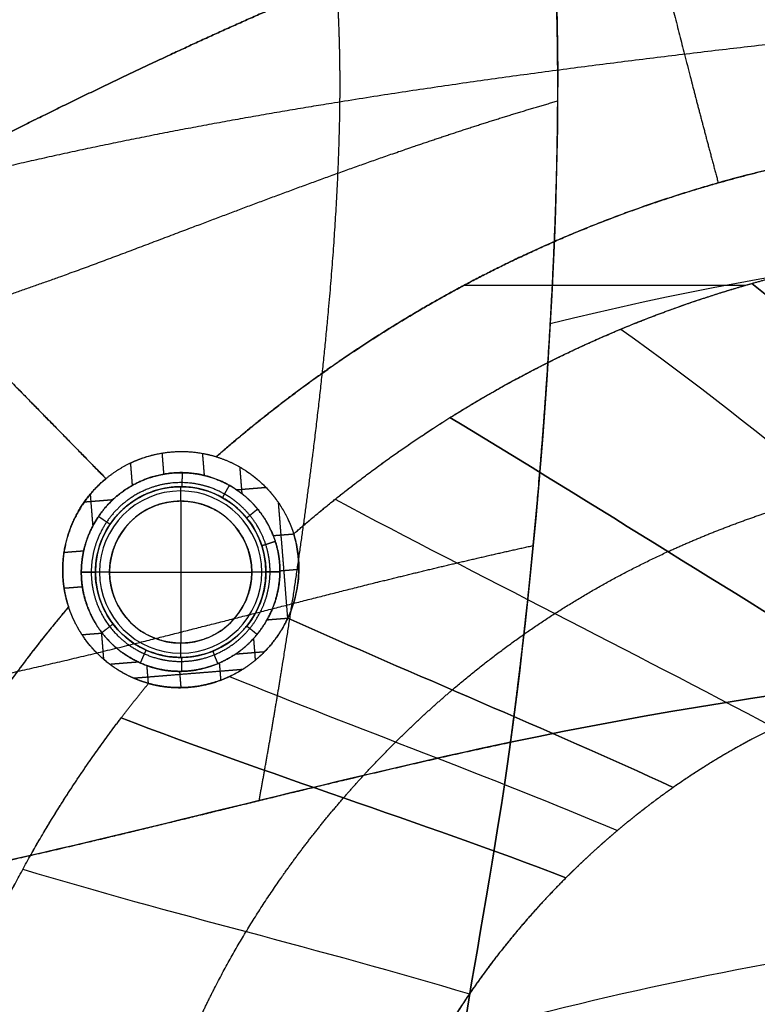
# Model space of a CAD drawing. Units: millimetres. Extents: x -611 to 611, y -334 to 317.
# Drawn here: x -448 to -344, y 81 to 220 of the extents above; entities that cross this region are included whole.
import ezdxf

# ---------------------------------------------------------------- set-up
doc = ezdxf.new("R2010")
doc.units = ezdxf.units.MM
doc.header["$MEASUREMENT"] = 0
doc.layers.add('IGES level 10000', color=7, linetype='Continuous', true_color=0xffffff)

msp = doc.modelspace()

# ---------------------------------------------------------------- linework, layer by layer
at = {"layer": 'IGES level 10000'}
for p, q in [((-385.05, 182.27, 0), (-345.46, 182.27, 0)), ((-424.96, 153.91, -2), (-424.96, 153.91, -5)), ((-424.96, 151.91, -7), (-424.96, 131.91, -7)), ((-436.96, 141.91, -5), (-436.96, 141.91, -2)), ((-436.96, 141.91, -2), (-436.96, 141.91, -5)), ((-434.96, 141.91, -7), (-414.96, 141.91, -7)), ((-412.96, 141.91, -1.96), (-412.96, 141.91, -5)), ((-412.96, 141.91, -5), (-412.96, 141.91, -1.96)), ((-424.96, 129.91, -1.97), (-424.96, 129.91, -5))]:
    msp.add_line(p, q, dxfattribs=at)
at = {"layer": 'IGES level 10000', "extrusion": (0, -1e-07, 1)}
for centre, radius, start, end in [((-424.96, 141.91, -5), 12, 0, 180), ((-424.96, 141.91, -3.47), 12, 0, 180), ((-424.96, 141.91, -5), 12, 0, 180), ((-424.96, 141.91, -6.41), 11.41, 0, 180), ((-424.96, 141.91, -7), 10, 0, 180), ((-424.96, 141.91, -5), 12, 180, 360), ((-424.96, 141.91, -3.37), 12, 180, 360), ((-424.96, 141.91, -5), 12, 180, 0), ((-424.96, 141.91, -6.41), 11.41, 180, 360), ((-424.96, 141.91, -7), 10, 180, 360)]:
    msp.add_arc(centre, radius, start, end, dxfattribs=at)
at = {"layer": 'IGES level 10000', "extrusion": (1, 4.42111e-15, -4.43782e-08)}
for centre, start, end in [((151.91, -5, -424.96), 270, 0), ((131.91, -5, -424.96), 180, 270)]:
    msp.add_arc(centre, 2, start, end, dxfattribs=at)
at = {"layer": 'IGES level 10000', "extrusion": (1.67051e-17, 1, 5.56218e-08)}
for centre, start, end in [((434.96, -5, 141.91), 270, 0), ((414.96, -5, 141.91), 180, 270)]:
    msp.add_arc(centre, 2, start, end, dxfattribs=at)
at = {"layer": 'IGES level 10000', "extrusion": (1.67051e-17, 1, 1.44378e-07)}
for centre, start, end in [((434.96, -5, 141.91), 270, 360), ((414.96, -5, 141.91), 180, 270)]:
    msp.add_arc(centre, 2, start, end, dxfattribs=at)
at = {"layer": 'IGES level 10000'}
for points, degree, knots in [([(-364.88, 305.1, 109), (-364.92, 305.05, 108.58), (-364.96, 304.99, 108.16), (-364.99, 304.94, 107.73), (-365.33, 304.46, 104.02), (-365.64, 303.93, 100.35), (-365.91, 303.42, 97.14), (-367.44, 300.02, 77.57), (-368.31, 294.88, 59.54), (-368.45, 289.04, 45.79), (-367.35, 275.12, 24.63), (-363.32, 253.47, 10.32), (-360.94, 242.4, 5.55), (-357.15, 226.5, 1.67), (-352.29, 207.81, 0.27), (-351.34, 204.19, 0.09), (-350.35, 200.47, 0), (-349.33, 196.66, 0)], 5, [-67.481619, -67.481619, -67.481619, -67.481619, -67.481619, -67.481619, -65.302852, -65.302852, -65.302852, -48.273956, -48.273956, -48.273956, 39.573318, 39.573318, 39.573318, 107.306032, 107.306032, 107.306032, 123.020686, 123.020686, 123.020686, 123.020686, 123.020686, 123.020686]), ([(-480.08, 201, 358.62), (-477.01, 204.19, 359.58), (-473.79, 207.2, 360.83), (-470.41, 210.08, 362.33), (-466.87, 212.84, 364.02), (-455.84, 220.85, 369.52), (-443.55, 228.32, 375.78), (-434.87, 233.06, 380.13), (-425.79, 237.8, 384.1), (-411.61, 244.52, 389.86), (-396.7, 250.61, 395), (-391.64, 252.56, 396.64), (-386.52, 254.42, 398.19), (-381.34, 256.18, 399.66), (-376.09, 257.83, 401.03)], 6, [0, 0, 0, 0, 0, 0, 0, 32.475336, 32.475336, 32.475336, 32.475336, 97.426009, 97.426009, 97.426009, 97.426009, 129.901346, 129.901346, 129.901346, 129.901346, 129.901346, 129.901346, 129.901346]), ([(-7.57, 249.3, 2.25), (-10.44, 249.04, 2.22), (-13.3, 248.77, 2.2), (-16.16, 248.49, 2.18), (-22.77, 247.85, 2.14), (-29.38, 247.2, 2.1), (-33.13, 246.84, 2.08), (-58.54, 244.4, 1.9), (-84, 242.08, 1.61), (-105.69, 240.08, 1.39), (-142.06, 236.64, 1.08), (-178.4, 233.12, 0.85), (-193.09, 231.67, 0.78), (-220.07, 229, 0.66), (-247.03, 226.27, 0.59), (-259.32, 225.01, 0.56), (-277.24, 223.16, 0.55), (-295.14, 221.28, 0.56), (-300.76, 220.69, 0.56), (-314.82, 219.19, 0.59), (-328.86, 217.65, 0.65), (-337.28, 216.71, 0.7), (-370, 212.99, 0.97), (-402.44, 208.5, 1.91), (-426.29, 204.52, 3.18), (-449.74, 199.48, 5.39), (-472.64, 192.98, 8.89)], 5, [-246.8206, -246.8206, -246.8206, -246.8206, -246.8206, -246.8206, -232.227159, -232.227159, -232.227159, -213.099221, -213.099221, -213.099221, -102.672789, -102.672789, -102.672789, -27.747847, -27.747847, -27.747847, 35.056877, 35.056877, 35.056877, 63.834178, 63.834178, 63.834178, 107.000128, 107.000128, 107.000128, 231.768645, 231.768645, 231.768645, 231.768645, 231.768645, 231.768645]), ([(-524.68, 246.09, 109), (-523.9, 245.29, 98.88), (-522.74, 244.11, 89.27), (-521.17, 242.5, 80.21), (-517.13, 238.39, 63.2), (-511.22, 232.36, 48.52), (-507.78, 228.84, 41.77), (-499.88, 220.78, 29.49), (-489.98, 210.68, 19.66), (-484.53, 205.12, 15.36), (-472.66, 193.01, 8.03), (-458.9, 178.96, 3.28), (-451.55, 171.46, 1.56), (-443.73, 163.49, 0.51), (-435.47, 155.06, 0.13)], 5, [775.989175, 775.989175, 775.989175, 775.989175, 775.989175, 775.989175, 826.138263, 826.138263, 826.138263, 876.287351, 876.287351, 876.287351, 926.436439, 926.436439, 926.436439, 976.585527, 976.585527, 976.585527, 976.585527, 976.585527, 976.585527]), ([(-524.68, 246.09, 109), (-524.22, 245.62, 103.05), (-523.63, 245.02, 97.3), (-522.91, 244.28, 91.76), (-520.21, 241.53, 74.99), (-516.1, 237.33, 60.21), (-512.59, 233.75, 51.04), (-504.34, 225.34, 35.02), (-493.22, 213.98, 22.41), (-487.14, 207.78, 17.11), (-474.46, 194.84, 8.73), (-459.46, 179.54, 3.41), (-451.95, 171.87, 1.61), (-443.95, 163.71, 0.52), (-435.47, 155.06, 0.13)], 5, [32.187397, 32.187397, 32.187397, 32.187397, 32.187397, 32.187397, 60.334467, 60.334467, 60.334467, 120.668934, 120.668934, 120.668934, 177.228272, 177.228272, 177.228272, 227.029453, 227.029453, 227.029453, 227.029453, 227.029453, 227.029453]), ([(-471.7, 192.21, 381.58), (-470.04, 193.07, 383.1), (-467.81, 194.23, 385.12), (-465.1, 195.63, 387.48), (-462, 197.23, 390.05), (-451.81, 202.43, 398.14), (-439.81, 208.38, 406.39), (-431.14, 212.57, 411.84), (-422.17, 216.8, 416.77), (-408.07, 223.09, 423.74), (-393.26, 228.98, 429.83), (-388.25, 230.88, 431.77), (-383.17, 232.71, 433.6), (-378.04, 234.45, 435.33), (-372.86, 236.09, 436.94)], 6, [0, 0, 0, 0, 0, 0, 0, 32.475336, 32.475336, 32.475336, 32.475336, 97.426009, 97.426009, 97.426009, 97.426009, 129.901346, 129.901346, 129.901346, 129.901346, 129.901346, 129.901346, 129.901346]), ([(-372.86, 236.09, 436.94), (-378.04, 234.45, 435.33), (-383.17, 232.71, 433.6), (-388.25, 230.88, 431.77), (-393.26, 228.98, 429.83), (-408.07, 223.09, 423.74), (-422.17, 216.8, 416.77), (-431.14, 212.57, 411.84), (-439.81, 208.38, 406.39), (-451.81, 202.43, 398.14), (-462, 197.23, 390.05), (-465.1, 195.63, 387.48), (-467.81, 194.23, 385.12), (-470.04, 193.07, 383.1), (-471.7, 192.21, 381.58)], 6, [-137.836814, -137.836814, -137.836814, -137.836814, -137.836814, -137.836814, -137.836814, -103.37761, -103.37761, -103.37761, -103.37761, -34.459203, -34.459203, -34.459203, -34.459203, 0, 0, 0, 0, 0, 0, 0]), ([(-378.56, 117.97, 425.8), (-378, 122.09, 430.45), (-377.44, 126.44, 434.77), (-376.9, 131, 438.75), (-376.36, 135.74, 442.37), (-374.83, 150.41, 452.1), (-373.54, 166.14, 458.28), (-372.82, 176.87, 460.68), (-372.28, 187.61, 461.23), (-371.81, 203.39, 459.03), (-371.93, 218.14, 452.02), (-372.05, 222.92, 449.12), (-372.23, 227.52, 445.66), (-372.5, 231.92, 441.6), (-372.86, 236.09, 436.94)], 6, [0, 0, 0, 0, 0, 0, 0, 30.675205, 30.675205, 30.675205, 30.675205, 92.025615, 92.025615, 92.025615, 92.025615, 122.70082, 122.70082, 122.70082, 122.70082, 122.70082, 122.70082, 122.70082]), ([(-413.91, 109.77, 421.62), (-413.15, 113.99, 425.41), (-412.36, 118.41, 428.93), (-411.58, 122.99, 432.17), (-410.8, 127.7, 435.12), (-408.49, 142.2, 443), (-406.36, 157.52, 447.86), (-405.09, 167.89, 449.6), (-404.03, 178.24, 449.7), (-402.86, 193.41, 447.15), (-402.49, 207.62, 440.2), (-402.46, 212.22, 437.38), (-402.54, 216.67, 434.03), (-402.74, 220.94, 430.13), (-403.05, 225.01, 425.67)], 6, [0, 0, 0, 0, 0, 0, 0, 30.675205, 30.675205, 30.675205, 30.675205, 92.025615, 92.025615, 92.025615, 92.025615, 122.70082, 122.70082, 122.70082, 122.70082, 122.70082, 122.70082, 122.70082]), ([(-158.61, 217.26, 0), (-176.66, 216.5, 0), (-194.6, 215.6, 0), (-212.35, 214.55, 0), (-242.54, 212.44, 0), (-271.83, 209.65, 0), (-283.81, 208.35, 0), (-302.82, 205.97, 0), (-320.81, 203.04, 0), (-327.51, 201.82, 0), (-335.98, 200.08, 0), (-343.91, 198.12, 0), (-345.75, 197.65, 0), (-347.56, 197.16, 0), (-349.33, 196.66, 0)], 5, [0, 0, 0, 0, 0, 0, 118.807815, 118.807815, 118.807815, 203.645109, 203.645109, 203.645109, 256.221596, 256.221596, 256.221596, 272.512935, 272.512935, 272.512935, 272.512935, 272.512935, 272.512935]), ([(-479.38, 174.54, 386.22), (-476.17, 174.42, 390.68), (-472.79, 174.66, 394.9), (-469.25, 175.2, 398.91), (-465.54, 176, 402.74), (-453.98, 179.05, 413.73), (-441.12, 183.59, 423.45), (-432.05, 187.09, 429.39), (-422.62, 190.71, 434.86), (-407.97, 196.27, 442.32), (-392.73, 201.63, 448.74), (-387.59, 203.38, 450.76), (-382.41, 205.07, 452.67), (-377.18, 206.68, 454.47), (-371.92, 208.19, 456.16)], 6, [0, 0, 0, 0, 0, 0, 0, 34.459203, 34.459203, 34.459203, 34.459203, 103.37761, 103.37761, 103.37761, 103.37761, 137.836814, 137.836814, 137.836814, 137.836814, 137.836814, 137.836814, 137.836814]), ([(-349.33, 196.66, 0), (-358.23, 194.13, 0), (-366.97, 191.05, 0), (-375.47, 187.42, 0), (-390.01, 180.04, 0), (-403.55, 171.18, 0), (-409.24, 167.06, 0), (-414.71, 162.7, 0), (-419.95, 158.14, 0)], 5, [272.512935, 272.512935, 272.512935, 272.512935, 272.512935, 272.512935, 337.357471, 337.357471, 337.357471, 387.268817, 387.268817, 387.268817, 387.268817, 387.268817, 387.268817]), ([(-387.07, 163.64, 0), (-382.51, 166.5, 0), (-377.81, 169.19, 0), (-373, 171.69, 0), (-364.55, 175.64, 0), (-355.8, 178.98, 0), (-352.1, 180.27, 0), (-348.37, 181.44, 0), (-344.61, 182.51, 0)], 5, [0, 0, 0, 0, 0, 0, 24.949202, 24.949202, 24.949202, 42.772643, 42.772643, 42.772643, 42.772643, 42.772643, 42.772643]), ([(-419.95, 158.14, 0), (-418.43, 157.66, 0), (-416.96, 157, 0), (-415.58, 156.16, 0), (-413.04, 154.18, 0), (-411.05, 151.65, 0), (-410.21, 150.27, 0), (-409.54, 148.8, 0), (-409.06, 147.28, 0)], 5, [387.268817, 387.268817, 387.268817, 387.268817, 387.268817, 387.268817, 398.575886, 398.575886, 398.575886, 409.877758, 409.877758, 409.877758, 409.877758, 409.877758, 409.877758]), ([(-419.95, 158.14, 0), (-418.43, 157.66, 0), (-416.96, 157, 0), (-415.58, 156.16, 0), (-413.68, 154.67, 0), (-412.08, 152.88, 0), (-411.58, 152.25, 0), (-410.67, 150.93, 0), (-409.92, 149.52, 0), (-409.59, 148.79, 0), (-409.3, 148.04, 0), (-409.06, 147.28, 0)], 5, [76.786123, 76.786123, 76.786123, 76.786123, 76.786123, 76.786123, 84.936046, 84.936046, 84.936046, 89.011008, 89.011008, 89.011008, 93.08597, 93.08597, 93.08597, 93.08597, 93.08597, 93.08597]), ([(-416.31, 152.91, -0.01), (-416.32, 153.04, 0), (-416.33, 153.17, 0), (-416.34, 153.3, 0), (-416.4, 154.05, 0), (-416.46, 154.8, 0), (-416.51, 155.43, 0), (-416.56, 156.05, 0), (-416.61, 156.67, 0)], 5, [9.883775, 9.883775, 9.883775, 9.883775, 9.883775, 9.883775, 10.533222, 10.533222, 10.533222, 13.655984, 13.655984, 13.655984, 13.655984, 13.655984, 13.655984]), ([(-356.41, 144.79, 3.7), (-351.93, 146.84, 3.7), (-347.35, 148.69, 3.7), (-342.69, 150.34, 3.7), (-334.58, 152.87, 3.7), (-326.29, 154.9, 3.7), (-322.81, 155.67, 3.7), (-319.31, 156.36, 3.7), (-315.8, 156.98, 3.7)], 5, [0, 0, 0, 0, 0, 0, 24.949202, 24.949202, 24.949202, 42.772643, 42.772643, 42.772643, 42.772643, 42.772643, 42.772643]), ([(-438.94, 141.9, 0), (-438.94, 143.56, 0.01), (-438.68, 145.22, 0.03), (-438.19, 146.83, 0.04), (-436.24, 150.87, 0.06), (-432.84, 153.94, 0.06), (-430.27, 155.28, 0.04), (-426.1, 156.26, 0), (-421.94, 155.68, -0.01), (-420.59, 155.32, -0.01), (-418.33, 154.39, -0.01), (-416.33, 153, 0), (-415.53, 152.33, 0), (-414.06, 150.84, -0.01), (-412.89, 149.11, -0.01), (-412.39, 148.19, -0.01), (-411.63, 146.43, -0.01), (-411.18, 144.56, 0), (-411.05, 143.7, 0.01), (-410.99, 142.83, 0.02), (-411, 141.96, 0.04)], 5, [101.460224, 101.460224, 101.460224, 101.460224, 101.460224, 101.460224, 109.113442, 109.113442, 109.113442, 121.917698, 121.917698, 121.917698, 128.299784, 128.299784, 128.299784, 133.085172, 133.085172, 133.085172, 137.879647, 137.879647, 137.879647, 141.913934, 141.913934, 141.913934, 141.913934, 141.913934, 141.913934]), ([(-411, 141.96, 0.04), (-410.99, 143.05, 0.02), (-411.08, 144.14, 0), (-411.3, 145.22, -0.01), (-411.94, 147.33, -0.01), (-412.98, 149.27, -0.01), (-413.6, 150.19, -0.01), (-415, 151.89, 0), (-416.71, 153.29, 0), (-417.62, 153.91, -0.01), (-419.57, 154.94, -0.01), (-421.68, 155.58, -0.01), (-422.77, 155.8, -0.01), (-426.06, 156.11, 0.01), (-429.34, 155.45, 0.03), (-431.42, 154.58, 0.05), (-435.13, 152.08, 0.07), (-437.63, 148.37, 0.05), (-438.5, 146.29, 0.03), (-438.93, 144.09, 0.02), (-438.94, 141.9, 0)], 5, [0, 0, 0, 0, 0, 0, 5.503141, 5.503141, 5.503141, 11.006282, 11.006282, 11.006282, 16.509423, 16.509423, 16.509423, 22.012564, 22.012564, 22.012564, 33.018845, 33.018845, 33.018845, 44.025127, 44.025127, 44.025127, 44.025127, 44.025127, 44.025127]), ([(-424.75, 153.91, -2), (-424.75, 153.91, -1.69), (-424.75, 153.97, -1.37), (-424.74, 154.09, -1.08), (-424.74, 154.45, -0.55), (-424.73, 154.97, -0.19), (-424.72, 155.27, -0.06), (-424.71, 155.58, 0), (-424.71, 155.89, 0)], 5, [0, 0, 0, 0, 0, 0, 1.588394, 1.588394, 1.588394, 3.176789, 3.176789, 3.176789, 3.176789, 3.176789, 3.176789]), ([(-412.38, 141.94, -0.56), (-412.38, 142.73, -0.58), (-412.44, 143.52, -0.59), (-412.57, 144.29, -0.6), (-412.97, 145.97, -0.6), (-413.66, 147.56, -0.6), (-414.11, 148.39, -0.6), (-415.16, 149.95, -0.59), (-416.48, 151.28, -0.59), (-417.2, 151.89, -0.59), (-419, 153.13, -0.59), (-421.03, 153.97, -0.6), (-422.25, 154.3, -0.6), (-425.98, 154.82, -0.59), (-429.74, 153.95, -0.56), (-432.06, 152.74, -0.54), (-435.12, 149.99, -0.54), (-436.87, 146.34, -0.56), (-437.31, 144.89, -0.57), (-437.54, 143.4, -0.58), (-437.54, 141.9, -0.59)], 5, [57.829724, 57.829724, 57.829724, 57.829724, 57.829724, 57.829724, 61.864011, 61.864011, 61.864011, 66.658487, 66.658487, 66.658487, 71.443874, 71.443874, 71.443874, 77.825961, 77.825961, 77.825961, 90.630216, 90.630216, 90.630216, 98.283435, 98.283435, 98.283435, 98.283435, 98.283435, 98.283435]), ([(-436.96, 141.91, -2), (-436.96, 144.91, -1.98), (-435.83, 147.8, -1.94), (-431.79, 152.22, -1.94), (-429.01, 153.6, -1.97), (-423.04, 154.13, -2.01), (-420.06, 153.27, -2), (-415.29, 149.63, -2), (-413.68, 146.98, -2.02), (-413.15, 144.03, -2), (-413.02, 143.33, -1.99), (-412.96, 142.63, -1.98), (-412.96, 141.91, -1.96)], 3, [1, 1, 1, 1, 13.562923, 13.562923, 26.12717, 26.12717, 38.69421, 38.69421, 51.261291, 51.261291, 51.261291, 54.279891, 54.279891, 54.279891, 54.279891]), ([(-424.47, 153.9, -2), (-424.53, 153.9, -2), (-424.59, 153.91, -2), (-424.64, 153.91, -2), (-427.08, 153.96, -1.99), (-429.54, 153.4, -1.96), (-431.74, 152.25, -1.94), (-434.66, 149.62, -1.93), (-436.32, 146.15, -1.96), (-436.74, 144.77, -1.97), (-436.96, 143.34, -1.99), (-436.96, 141.91, -2)], 5, [77.527396, 77.527396, 77.527396, 77.527396, 77.527396, 77.527396, 77.825961, 77.825961, 77.825961, 90.630216, 90.630216, 90.630216, 98.283435, 98.283435, 98.283435, 98.283435, 98.283435, 98.283435]), ([(-413.15, 144.03, -2), (-413.29, 144.84, -2.01), (-413.5, 145.63, -2.01), (-413.78, 146.39, -2.01), (-414.46, 147.87, -2), (-415.38, 149.21, -2), (-415.9, 149.85, -2), (-417.6, 151.6, -2), (-419.7, 152.89, -2), (-421.24, 153.5, -2.01), (-422.85, 153.84, -2), (-424.47, 153.9, -2)], 5, [147.368017, 147.368017, 147.368017, 147.368017, 147.368017, 147.368017, 151.723116, 151.723116, 151.723116, 156.078214, 156.078214, 156.078214, 164.78841, 164.78841, 164.78841, 164.78841, 164.78841, 164.78841]), ([(-419.07, 152.37, -2), (-419.07, 152.37, -1.69), (-419.04, 152.42, -1.38), (-418.98, 152.53, -1.08), (-418.81, 152.84, -0.55), (-418.55, 153.3, -0.19), (-418.4, 153.56, -0.07), (-418.25, 153.83, -0.01), (-418.09, 154.11, -0.01)], 5, [0.003111, 0.003111, 0.003111, 0.003111, 0.003111, 0.003111, 1.588394, 1.588394, 1.588394, 3.176789, 3.176789, 3.176789, 3.176789, 3.176789, 3.176789]), ([(-417.11, 153.5, -0.01), (-416.96, 153.51, 0), (-416.81, 153.52, 0), (-416.66, 153.53, 0), (-415.83, 153.6, 0), (-415, 153.67, 0), (-414.33, 153.72, 0), (-413.65, 153.78, 0), (-412.97, 153.83, 0)], 5, [8.794065, 8.794065, 8.794065, 8.794065, 8.794065, 8.794065, 9.548152, 9.548152, 9.548152, 12.949887, 12.949887, 12.949887, 12.949887, 12.949887, 12.949887]), ([(-437.29, 148.45, 0.05), (-437.35, 149.13, 0.06), (-437.4, 149.82, 0.07), (-437.46, 150.5, 0.08), (-437.53, 151.39, 0.1), (-437.6, 152.28, 0.12), (-437.62, 152.48, 0.12), (-437.63, 152.69, 0.13), (-437.65, 152.9, 0.13)], 5, [7.113959, 7.113959, 7.113959, 7.113959, 7.113959, 7.113959, 10.533222, 10.533222, 10.533222, 11.575769, 11.575769, 11.575769, 11.575769, 11.575769, 11.575769]), ([(-438.51, 151.79, 0.13), (-438.32, 151.8, 0.12), (-438.13, 151.82, 0.12), (-437.94, 151.83, 0.12), (-437.14, 151.89, 0.1), (-436.33, 151.96, 0.09), (-435.72, 152.01, 0.08), (-435.1, 152.06, 0.07), (-434.49, 152.11, 0.06)], 5, [-12.672657, -12.672657, -12.672657, -12.672657, -12.672657, -12.672657, -11.728058, -11.728058, -11.728058, -8.638064, -8.638064, -8.638064, -8.638064, -8.638064, -8.638064]), ([(-434.96, 141.91, -7), (-434.96, 142.62, -7), (-434.89, 143.32, -7), (-434.77, 144.02, -7), (-434.34, 145.61, -7), (-433.6, 147.08, -7), (-433.08, 147.86, -7), (-431.87, 149.29, -7), (-430.36, 150.4, -7), (-429.55, 150.87, -7), (-427.83, 151.6, -7), (-425.99, 151.92, -7), (-425.05, 151.98, -7), (-423.18, 151.86, -7), (-421.39, 151.32, -7), (-420.53, 150.95, -7), (-418.91, 150.01, -7), (-417.55, 148.73, -7), (-416.95, 148.01, -7), (-415.92, 146.44, -7), (-415.28, 144.68, -7), (-415.06, 143.77, -7), (-414.96, 142.84, -7), (-414.96, 141.91, -7)], 5, [0, 0, 0, 0, 0, 0, 4.992791, 4.992791, 4.992791, 11.565405, 11.565405, 11.565405, 18.138019, 18.138019, 18.138019, 24.710632, 24.710632, 24.710632, 31.283246, 31.283246, 31.283246, 37.85586, 37.85586, 37.85586, 44.428474, 44.428474, 44.428474, 44.428474, 44.428474, 44.428474]), ([(-409.89, 135.44, 0.33), (-410, 136.78, 0.25), (-410.1, 138.12, 0.18), (-410.21, 139.46, 0.13), (-410.4, 141.8, 0.05), (-410.58, 144.14, 0.01), (-410.66, 145.14, -0.01), (-410.82, 147.04, -0.01), (-410.97, 148.94, 0), (-411.04, 149.84, 0), (-411.12, 150.75, 0), (-411.19, 151.65, 0)], 5, [-8.057976, -8.057976, -8.057976, -8.057976, -8.057976, -8.057976, -1.324913, -1.324913, -1.324913, 3.689872, 3.689872, 3.689872, 8.215727, 8.215727, 8.215727, 8.215727, 8.215727, 8.215727]), ([(-434.9, 148.63, -1.95), (-434.9, 148.63, -1.64), (-434.95, 148.66, -1.33), (-435.05, 148.73, -1.03), (-435.34, 148.92, -0.5), (-435.77, 149.21, -0.15), (-436.01, 149.37, -0.02), (-436.27, 149.55, 0.05), (-436.53, 149.72, 0.05)], 5, [0, 0, 0, 0, 0, 0, 1.588394, 1.588394, 1.588394, 3.176789, 3.176789, 3.176789, 3.176789, 3.176789, 3.176789]), ([(-415.68, 149.52, -2), (-415.68, 149.52, -1.69), (-415.63, 149.56, -1.38), (-415.54, 149.64, -1.08), (-415.26, 149.86, -0.55), (-414.85, 150.2, -0.19), (-414.62, 150.39, -0.07), (-414.38, 150.59, -0.01), (-414.14, 150.78, -0.01)], 5, [0.002881, 0.002881, 0.002881, 0.002881, 0.002881, 0.002881, 1.588394, 1.588394, 1.588394, 3.176789, 3.176789, 3.176789, 3.176789, 3.176789, 3.176789]), ([(-411.94, 147.05, -0.01), (-411.72, 147.07, -0.01), (-411.5, 147.08, -0.01), (-411.27, 147.1, -0.01), (-410.7, 147.15, -0.01), (-410.12, 147.19, 0), (-409.77, 147.22, 0), (-409.41, 147.25, 0), (-409.06, 147.28, 0)], 5, [13.427436, 13.427436, 13.427436, 13.427436, 13.427436, 13.427436, 14.549899, 14.549899, 14.549899, 16.321034, 16.321034, 16.321034, 16.321034, 16.321034, 16.321034]), ([(-500.18, 121.87, 386.59), (-495.98, 121.59, 391.27), (-491.63, 121.55, 395.68), (-487.13, 121.71, 399.81), (-482.5, 122.07, 403.69), (-468.24, 123.65, 414.59), (-452.96, 126.61, 423.43), (-442.4, 129.03, 428.52), (-431.55, 131.74, 432.91), (-414.94, 136.03, 438.62), (-398.04, 140.32, 443.24), (-392.38, 141.72, 444.67), (-386.71, 143.09, 446.01), (-381.04, 144.4, 447.27), (-375.37, 145.64, 448.46)], 6, [0, 0, 0, 0, 0, 0, 0, 34.459203, 34.459203, 34.459203, 34.459203, 103.37761, 103.37761, 103.37761, 103.37761, 137.836814, 137.836814, 137.836814, 137.836814, 137.836814, 137.836814, 137.836814]), ([(-413.55, 145.63, -2.01), (-413.55, 145.63, -1.69), (-413.49, 145.65, -1.38), (-413.37, 145.69, -1.09), (-413.03, 145.8, -0.56), (-412.53, 145.96, -0.2), (-412.25, 146.05, -0.08), (-411.95, 146.15, -0.01), (-411.66, 146.25, -0.01)], 5, [0.005212, 0.005212, 0.005212, 0.005212, 0.005212, 0.005212, 1.588394, 1.588394, 1.588394, 3.176789, 3.176789, 3.176789, 3.176789, 3.176789, 3.176789]), ([(-411, 141.96, 0.04), (-411.01, 140.05, 0.08), (-411.36, 138.15, 0.14), (-412.03, 136.31, 0.19), (-413.69, 133.4, 0.25), (-416.11, 131.09, 0.24), (-417.24, 130.25, 0.23), (-419.38, 129.03, 0.18), (-421.72, 128.31, 0.11), (-422.75, 128.09, 0.08), (-424.98, 127.83, 0.03), (-427.22, 128.03, -0.01), (-428.4, 128.27, -0.01), (-430.88, 129.07, -0.01), (-433.12, 130.42, 0), (-434.22, 131.29, 0), (-436.5, 133.59, 0), (-438.04, 136.47, 0), (-438.65, 138.23, -0.01), (-438.95, 140.07, 0), (-438.94, 141.9, 0)], 5, [43.477541, 43.477541, 43.477541, 43.477541, 43.477541, 43.477541, 52.267883, 52.267883, 52.267883, 58.690634, 58.690634, 58.690634, 63.495268, 63.495268, 63.495268, 69.016065, 69.016065, 69.016065, 75.387465, 75.387465, 75.387465, 83.810495, 83.810495, 83.810495, 83.810495, 83.810495, 83.810495]), ([(-438.94, 141.9, 0), (-438.94, 140.8, 0), (-438.84, 139.71, -0.01), (-438.62, 138.63, -0.01), (-437.98, 136.52, -0.01), (-436.95, 134.57, 0), (-436.33, 133.65, 0), (-434.93, 131.95, 0), (-433.23, 130.54, 0), (-432.31, 129.93, 0), (-430.85, 129.15, -0.01), (-429.3, 128.6, -0.01), (-428.77, 128.44, -0.01), (-427.71, 128.17, -0.01), (-426.63, 128.01, 0), (-426.08, 127.96, 0.01), (-423.35, 127.85, 0.06), (-420.62, 128.42, 0.14), (-418.55, 129.3, 0.21), (-414.85, 131.81, 0.27), (-412.34, 135.51, 0.22), (-411.47, 137.58, 0.15), (-411.02, 139.77, 0.09), (-411, 141.96, 0.04)], 5, [44.025127, 44.025127, 44.025127, 44.025127, 44.025127, 44.025127, 49.521033, 49.521033, 49.521033, 55.016938, 55.016938, 55.016938, 60.512844, 60.512844, 60.512844, 63.260797, 63.260797, 63.260797, 66.00875, 66.00875, 66.00875, 77.000561, 77.000561, 77.000561, 87.992372, 87.992372, 87.992372, 87.992372, 87.992372, 87.992372]), ([(-436.96, 141.91, -2), (-436.96, 141.91, -1.68), (-437.02, 141.91, -1.37), (-437.14, 141.91, -1.07), (-437.49, 141.9, -0.54), (-438.02, 141.9, -0.19), (-438.32, 141.9, -0.06), (-438.63, 141.9, 0), (-438.94, 141.9, 0)], 5, [98.283435, 98.283435, 98.283435, 98.283435, 98.283435, 98.283435, 99.871829, 99.871829, 99.871829, 101.460224, 101.460224, 101.460224, 101.460224, 101.460224, 101.460224]), ([(-438.94, 141.9, 0), (-438.63, 141.9, 0), (-438.32, 141.9, -0.06), (-438.02, 141.9, -0.19), (-437.49, 141.9, -0.54), (-437.14, 141.91, -1.07), (-437.02, 141.91, -1.37), (-436.96, 141.91, -1.68), (-436.96, 141.91, -2)], 5, [83.810495, 83.810495, 83.810495, 83.810495, 83.810495, 83.810495, 85.382792, 85.382792, 85.382792, 86.955083, 86.955083, 86.955083, 86.955083, 86.955083, 86.955083]), ([(-437.54, 141.9, -0.59), (-437.54, 140.26, -0.59), (-437.27, 138.6, -0.6), (-436.73, 137.02, -0.59), (-435.34, 134.43, -0.59), (-433.29, 132.36, -0.59), (-432.3, 131.58, -0.59), (-430.28, 130.36, -0.6), (-428.06, 129.65, -0.6), (-426.99, 129.43, -0.6), (-424.97, 129.24, -0.57), (-422.96, 129.45, -0.53), (-422.03, 129.64, -0.5), (-419.91, 130.29, -0.44), (-417.98, 131.37, -0.4), (-416.95, 132.13, -0.39), (-414.78, 134.21, -0.38), (-413.28, 136.85, -0.43), (-412.69, 138.5, -0.48), (-412.39, 140.22, -0.53), (-412.38, 141.94, -0.56)], 5, [0, 0, 0, 0, 0, 0, 8.42303, 8.42303, 8.42303, 14.79443, 14.79443, 14.79443, 20.315227, 20.315227, 20.315227, 25.119861, 25.119861, 25.119861, 31.542612, 31.542612, 31.542612, 40.332954, 40.332954, 40.332954, 40.332954, 40.332954, 40.332954]), ([(-412.96, 141.91, -1.96), (-412.96, 140.18, -1.92), (-413.33, 138.48, -1.85), (-414.78, 135.33, -1.77), (-415.83, 133.93, -1.74), (-419.81, 130.52, -1.79), (-423.34, 129.52, -1.96), (-426.8, 130.05, -2), (-428.13, 130.26, -2), (-429.42, 130.69, -2), (-431.8, 131.96, -2), (-432.88, 132.8, -2), (-434.7, 134.78, -2), (-435.44, 135.92, -2), (-436.51, 138.39, -2), (-436.83, 139.72, -2), (-436.93, 141.06, -2), (-436.95, 141.34, -2), (-436.96, 141.63, -2), (-436.96, 141.91, -2)], 3, [1, 1, 1, 1, 8.290262, 8.290262, 15.612048, 15.612048, 30.387002, 30.387002, 30.387002, 36.031562, 36.031562, 41.676122, 41.676122, 47.320682, 47.320682, 52.965242, 52.965242, 52.965242, 54.170814, 54.170814, 54.170814, 54.170814]), ([(-414.96, 141.91, -7), (-414.96, 141.21, -7), (-415.02, 140.5, -7), (-415.14, 139.8, -7), (-415.57, 138.22, -7), (-416.32, 136.75, -7), (-416.84, 135.97, -7), (-418.04, 134.54, -7), (-419.55, 133.42, -7), (-420.36, 132.96, -7), (-422.08, 132.22, -7), (-423.93, 131.9, -7), (-424.86, 131.85, -7), (-426.73, 131.96, -7), (-428.52, 132.5, -7), (-429.38, 132.87, -7), (-431, 133.81, -7), (-432.36, 135.1, -7), (-432.97, 135.82, -7), (-433.99, 137.38, -7), (-434.63, 139.14, -7), (-434.85, 140.05, -7), (-434.96, 140.98, -7), (-434.96, 141.91, -7)], 5, [44.428474, 44.428474, 44.428474, 44.428474, 44.428474, 44.428474, 49.421263, 49.421263, 49.421263, 55.993877, 55.993877, 55.993877, 62.566491, 62.566491, 62.566491, 69.139105, 69.139105, 69.139105, 75.711718, 75.711718, 75.711718, 82.284332, 82.284332, 82.284332, 88.856946, 88.856946, 88.856946, 88.856946, 88.856946, 88.856946]), ([(-426.8, 130.05, -2), (-426.41, 129.99, -2), (-426.01, 129.95, -1.99), (-425.61, 129.92, -1.98), (-424.31, 129.88, -1.96), (-423.01, 130.02, -1.92), (-422.12, 130.2, -1.89), (-420.11, 130.81, -1.82), (-418.26, 131.84, -1.77), (-417.29, 132.56, -1.75), (-415.22, 134.54, -1.74), (-413.8, 137.04, -1.8), (-413.24, 138.62, -1.86), (-412.96, 140.26, -1.92), (-412.96, 141.91, -1.96)], 5, [18.190498, 18.190498, 18.190498, 18.190498, 18.190498, 18.190498, 20.315227, 20.315227, 20.315227, 25.119861, 25.119861, 25.119861, 31.542612, 31.542612, 31.542612, 40.332954, 40.332954, 40.332954, 40.332954, 40.332954, 40.332954]), ([(-411, 141.96, 0.04), (-411.31, 141.95, 0.03), (-411.62, 141.95, -0.03), (-411.91, 141.95, -0.16), (-412.43, 141.94, -0.52), (-412.78, 141.93, -1.05), (-412.9, 141.93, -1.34), (-412.96, 141.92, -1.65), (-412.96, 141.91, -1.96)], 5, [141.913934, 141.913934, 141.913934, 141.913934, 141.913934, 141.913934, 143.502329, 143.502329, 143.502329, 145.090723, 145.090723, 145.090723, 145.090723, 145.090723, 145.090723]), ([(-412.96, 141.91, -1.96), (-412.96, 141.92, -1.65), (-412.9, 141.93, -1.34), (-412.78, 141.93, -1.05), (-412.43, 141.94, -0.52), (-411.91, 141.95, -0.16), (-411.62, 141.95, -0.03), (-411.31, 141.95, 0.03), (-411, 141.96, 0.04)], 5, [40.332954, 40.332954, 40.332954, 40.332954, 40.332954, 40.332954, 41.905244, 41.905244, 41.905244, 43.477541, 43.477541, 43.477541, 43.477541, 43.477541, 43.477541]), ([(-411, 142.1, 0.04), (-410.88, 142.1, 0.04), (-410.77, 142.11, 0.04), (-410.65, 142.12, 0.04), (-410.12, 142.17, 0.05), (-409.59, 142.21, 0.06), (-409.17, 142.24, 0.07), (-408.75, 142.28, 0.08), (-408.34, 142.31, 0.09)], 5, [13.975544, 13.975544, 13.975544, 13.975544, 13.975544, 13.975544, 14.549899, 14.549899, 14.549899, 16.646106, 16.646106, 16.646106, 16.646106, 16.646106, 16.646106]), ([(-436.93, 141.06, -2), (-436.81, 139.45, -2), (-436.43, 137.85, -2), (-435.77, 136.35, -2), (-434.43, 134.29, -2), (-432.65, 132.65, -2), (-432.01, 132.15, -2), (-430.65, 131.27, -2), (-429.16, 130.63, -2), (-428.39, 130.37, -2.01), (-427.6, 130.18, -2), (-426.8, 130.05, -2)], 5, [87.866184, 87.866184, 87.866184, 87.866184, 87.866184, 87.866184, 96.505921, 96.505921, 96.505921, 100.82579, 100.82579, 100.82579, 105.145658, 105.145658, 105.145658, 105.145658, 105.145658, 105.145658]), ([(-440.73, 137.02, 0), (-443.76, 133.43, 0), (-446.66, 129.77, 0), (-449.44, 126.02, 0), (-454.31, 119, 0), (-458.74, 111.74, 0), (-460.66, 108.38, 0), (-464.52, 101.17, 0), (-467.94, 93.74, 0), (-469.62, 89.77, 0), (-471.16, 85.75, 0), (-472.58, 81.68, 0)], 5, [128.735433, 128.735433, 128.735433, 128.735433, 128.735433, 128.735433, 161.528379, 161.528379, 161.528379, 188.986823, 188.986823, 188.986823, 219.558035, 219.558035, 219.558035, 219.558035, 219.558035, 219.558035]), ([(-440.73, 137.02), (-443.99, 133.16), (-447.08, 129.24), (-450.01, 125.25), (-457.28, 114.62), (-463.47, 103.56), (-466.94, 96.48), (-469.98, 89.14), (-472.58, 81.68)], 5, [251.353618, 251.353618, 251.353618, 251.353618, 251.353618, 251.353618, 286.76924, 286.76924, 286.76924, 344.204656, 344.204656, 344.204656, 344.204656, 344.204656, 344.204656]), ([(-429.49, 126.24, 0), (-430.27, 126.46, 0), (-431.04, 126.73, 0), (-431.79, 127.05, 0), (-433.24, 127.77, 0), (-434.6, 128.66, 0), (-435.25, 129.15, 0), (-437.11, 130.72, 0), (-438.66, 132.62, 0), (-439.53, 134.01, 0), (-440.23, 135.48, 0), (-440.73, 137.02, 0)], 5, [23.610547, 23.610547, 23.610547, 23.610547, 23.610547, 23.610547, 27.744211, 27.744211, 27.744211, 31.877874, 31.877874, 31.877874, 40.145195, 40.145195, 40.145195, 40.145195, 40.145195, 40.145195]), ([(-429.49, 126.24, 0), (-431.03, 126.68, 0), (-432.52, 127.3, 0), (-433.92, 128.1, 0), (-436.5, 130.02, 0), (-438.56, 132.5, 0), (-439.44, 133.85, 0), (-440.16, 135.34, 0), (-440.69, 136.9, 0), (-440.71, 136.94, 0), (-440.72, 136.98, 0), (-440.73, 137.02, 0)], 5, [105.813355, 105.813355, 105.813355, 105.813355, 105.813355, 105.813355, 117.120388, 117.120388, 117.120388, 128.427422, 128.427422, 128.427422, 128.735433, 128.735433, 128.735433, 128.735433, 128.735433, 128.735433]), ([(-434.47, 134.59, -2), (-434.47, 134.59, -1.69), (-434.52, 134.56, -1.38), (-434.61, 134.48, -1.08), (-434.9, 134.27, -0.55), (-435.32, 133.94, -0.19), (-435.55, 133.76, -0.07), (-435.8, 133.57, 0), (-436.05, 133.38, 0)], 5, [0.001476, 0.001476, 0.001476, 0.001476, 0.001476, 0.001476, 1.572293, 1.572293, 1.572293, 3.14459, 3.14459, 3.14459, 3.14459, 3.14459, 3.14459]), ([(-429.49, 126.24, 0), (-428.4, 125.94, 0), (-427.26, 125.73, 0.01), (-426.09, 125.61, 0.04), (-423.7, 125.6, 0.11), (-421.29, 126.03, 0.2), (-420.1, 126.36, 0.25), (-416.64, 127.68, 0.38), (-413.66, 129.86, 0.44), (-412.05, 131.61, 0.44), (-410.8, 133.48, 0.4), (-409.89, 135.44, 0.33)], 5, [164.201003, 164.201003, 164.201003, 164.201003, 164.201003, 164.201003, 169.620982, 169.620982, 169.620982, 175.040961, 175.040961, 175.040961, 185.880919, 185.880919, 185.880919, 185.880919, 185.880919, 185.880919]), ([(-409.89, 135.44, 0.33), (-410.83, 133.41, 0.4), (-412.12, 131.51, 0.44), (-413.77, 129.77, 0.44), (-416.73, 127.63, 0.37), (-420.13, 126.35, 0.25), (-421.3, 126.03, 0.2), (-423.68, 125.61, 0.11), (-426.06, 125.61, 0.04), (-427.23, 125.72, 0.01), (-428.38, 125.94, 0), (-429.49, 126.24, 0)], 5, [0, 0, 0, 0, 0, 0, 11.805273, 11.805273, 11.805273, 17.70791, 17.70791, 17.70791, 23.610547, 23.610547, 23.610547, 23.610547, 23.610547, 23.610547]), ([(-438.84, 133.11, 0), (-438.29, 133.15, 0), (-437.73, 133.2, 0), (-437.18, 133.24, 0), (-436.61, 133.29, 0), (-436.05, 133.33, 0), (-436.04, 133.33, 0), (-436.03, 133.33, 0), (-436.01, 133.34, 0)], 5, [-14.508502, -14.508502, -14.508502, -14.508502, -14.508502, -14.508502, -11.728058, -11.728058, -11.728058, -11.670658, -11.670658, -11.670658, -11.670658, -11.670658, -11.670658]), ([(-435.77, 129.62, 0), (-435.83, 130.36, 0), (-435.89, 131.1, 0), (-435.95, 131.85, 0), (-436.01, 132.61, 0), (-436.07, 133.37, 0), (-436.08, 133.38, 0), (-436.08, 133.4, 0), (-436.08, 133.42, 0)], 5, [-11.783042, -11.783042, -11.783042, -11.783042, -11.783042, -11.783042, -8.057975, -8.057975, -8.057975, -7.96951, -7.96951, -7.96951, -7.96951, -7.96951, -7.96951]), ([(-415.66, 134.32, -1.76), (-415.66, 134.32, -1.46), (-415.61, 134.29, -1.16), (-415.53, 134.22, -0.87), (-415.27, 134.01, -0.35), (-414.88, 133.7, 0.01), (-414.67, 133.53, 0.14), (-414.44, 133.34, 0.22), (-414.2, 133.15, 0.24)], 5, [0.000002, 0.000002, 0.000002, 0.000002, 0.000002, 0.000002, 1.572293, 1.572293, 1.572293, 3.14459, 3.14459, 3.14459, 3.14459, 3.14459, 3.14459]), ([(-414.43, 129.53, 0.41), (-414.45, 129.75, 0.4), (-414.47, 129.97, 0.38), (-414.48, 130.18, 0.37), (-414.53, 130.79, 0.34), (-414.58, 131.41, 0.3), (-414.61, 131.81, 0.28), (-414.64, 132.2, 0.26), (-414.68, 132.6, 0.24)], 5, [-13.581465, -13.581465, -13.581465, -13.581465, -13.581465, -13.581465, -12.50005, -12.50005, -12.50005, -10.501462, -10.501462, -10.501462, -10.501462, -10.501462, -10.501462]), ([(-429.84, 130.95, -2), (-429.84, 130.95, -1.69), (-429.87, 130.89, -1.38), (-429.92, 130.78, -1.08), (-430.06, 130.46, -0.55), (-430.28, 129.98, -0.19), (-430.4, 129.7, -0.07), (-430.52, 129.42, -0.01), (-430.65, 129.13, -0.01)], 5, [0.003805, 0.003805, 0.003805, 0.003805, 0.003805, 0.003805, 1.572293, 1.572293, 1.572293, 3.14459, 3.14459, 3.14459, 3.14459, 3.14459, 3.14459]), ([(-420.43, 130.8, -1.83), (-420.44, 130.8, -1.53), (-420.42, 130.74, -1.22), (-420.38, 130.63, -0.94), (-420.27, 130.31, -0.41), (-420.09, 129.84, -0.05), (-419.98, 129.58, 0.08), (-419.87, 129.3, 0.15), (-419.76, 129.02, 0.16)], 5, [0.000002, 0.000002, 0.000002, 0.000002, 0.000002, 0.000002, 1.572293, 1.572293, 1.572293, 3.14459, 3.14459, 3.14459, 3.14459, 3.14459, 3.14459]), ([(-417.22, 130.39, 0.22), (-416.68, 130.44, 0.24), (-416.14, 130.48, 0.27), (-415.6, 130.52, 0.29), (-414.78, 130.59, 0.33), (-413.97, 130.66, 0.38), (-413.69, 130.68, 0.39), (-413.42, 130.7, 0.41), (-413.14, 130.72, 0.42)], 5, [6.839004, 6.839004, 6.839004, 6.839004, 6.839004, 6.839004, 9.548152, 9.548152, 9.548152, 10.927602, 10.927602, 10.927602, 10.927602, 10.927602, 10.927602]), ([(-424.81, 129.91, -1.97), (-424.82, 129.91, -1.65), (-424.82, 129.85, -1.34), (-424.83, 129.73, -1.05), (-424.83, 129.38, -0.52), (-424.84, 128.86, -0.16), (-424.83, 128.57, -0.04), (-424.83, 128.26, 0.03), (-424.83, 127.95, 0.03)], 5, [0.000002, 0.000002, 0.000002, 0.000002, 0.000002, 0.000002, 1.572293, 1.572293, 1.572293, 3.14459, 3.14459, 3.14459, 3.14459, 3.14459, 3.14459]), ([(-419.29, 126.71, 0.28), (-419.31, 126.97, 0.27), (-419.33, 127.22, 0.25), (-419.35, 127.48, 0.24), (-419.39, 127.96, 0.22), (-419.43, 128.45, 0.2), (-419.45, 128.68, 0.19), (-419.47, 128.91, 0.18), (-419.49, 129.13, 0.17)], 5, [-16.003324, -16.003324, -16.003324, -16.003324, -16.003324, -16.003324, -14.721087, -14.721087, -14.721087, -13.572232, -13.572232, -13.572232, -13.572232, -13.572232, -13.572232]), ([(-431.62, 127.01, 0), (-431.21, 127.04, 0), (-430.8, 127.07, 0), (-430.39, 127.1, 0), (-429.07, 127.21, 0), (-427.76, 127.31, 0), (-426.85, 127.39, 0.01), (-424.82, 127.55, 0.04), (-422.78, 127.72, 0.09), (-421.65, 127.81, 0.13), (-419.89, 127.95, 0.19), (-418.12, 128.09, 0.28), (-417.48, 128.15, 0.31), (-416.84, 128.2, 0.34), (-416.2, 128.25, 0.38)], 5, [-7.793751, -7.793751, -7.793751, -7.793751, -7.793751, -7.793751, -5.73748, -5.73748, -5.73748, -1.197648, -1.197648, -1.197648, 4.473322, 4.473322, 4.473322, 7.681067, 7.681067, 7.681067, 7.681067, 7.681067, 7.681067]), ([(-429.49, 126.24, 0), (-429.51, 126.43, 0), (-429.52, 126.61, 0), (-429.54, 126.8, 0), (-429.58, 127.3, 0), (-429.62, 127.8, 0), (-429.64, 128.12, -0.01), (-429.67, 128.43, -0.01), (-429.69, 128.75, -0.01)], 5, [-15.652898, -15.652898, -15.652898, -15.652898, -15.652898, -15.652898, -14.721087, -14.721087, -14.721087, -13.137294, -13.137294, -13.137294, -13.137294, -13.137294, -13.137294]), ([(-424.89, 125.65, 0.08), (-424.92, 126.03, 0.07), (-424.95, 126.4, 0.06), (-424.98, 126.78, 0.05), (-425.02, 127.24, 0.04), (-425.06, 127.7, 0.03), (-425.06, 127.78, 0.03), (-425.07, 127.86, 0.03), (-425.08, 127.95, 0.03)], 5, [-16.61041, -16.61041, -16.61041, -16.61041, -16.61041, -16.61041, -14.721087, -14.721087, -14.721087, -14.307114, -14.307114, -14.307114, -14.307114, -14.307114, -14.307114]), ([(-325.74, 125.95, 7.4), (-328.55, 125.15, 7.4), (-331.3, 124.26, 7.4), (-334.01, 123.27, 7.4), (-340.12, 120.78, 7.4), (-346.04, 117.74, 7.4), (-349.32, 115.85, 7.4), (-352.52, 113.81, 7.4), (-355.66, 111.61, 7.4)], 5, [1610.967965, 1610.967965, 1610.967965, 1610.967965, 1610.967965, 1610.967965, 1631.599353, 1631.599353, 1631.599353, 1658.127631, 1658.127631, 1658.127631, 1658.127631, 1658.127631, 1658.127631]), ([(-457.32, 77.15, 0), (-455.67, 81.88, 0), (-453.83, 86.55, 0), (-451.79, 91.15, 0), (-447.34, 100.2, 0), (-442.14, 108.91, 0), (-439.37, 113.17, 0), (-436.43, 117.34, 0), (-433.33, 121.4, 0)], 5, [0, 0, 0, 0, 0, 0, 23.212906, 23.212906, 23.212906, 46.41451, 46.41451, 46.41451, 46.41451, 46.41451, 46.41451]), ([(-509.49, 93.7, 381.2), (-505.08, 93.5, 385.37), (-500.51, 93.52, 389.2), (-495.78, 93.74, 392.72), (-490.9, 94.15, 395.95), (-475.89, 95.85, 404.8), (-459.79, 98.86, 411.35), (-448.67, 101.3, 414.85), (-437.26, 104.03, 417.62), (-419.83, 108.34, 420.93), (-402.16, 112.63, 423.31), (-396.26, 114.04, 424.01), (-390.35, 115.41, 424.65), (-384.45, 116.73, 425.24), (-378.56, 117.97, 425.8)], 6, [0, 0, 0, 0, 0, 0, 0, 34.459203, 34.459203, 34.459203, 34.459203, 103.37761, 103.37761, 103.37761, 103.37761, 137.836814, 137.836814, 137.836814, 137.836814, 137.836814, 137.836814, 137.836814]), ([(-425.83, 70.65, 3.7), (-424.21, 74.94, 3.7), (-422.39, 79.16, 3.7), (-420.36, 83.31, 3.7), (-415.93, 91.43, 3.7), (-410.77, 99.17, 3.7), (-408.02, 102.94, 3.7), (-405.11, 106.6, 3.7), (-402.04, 110.15, 3.7)], 5, [0, 0, 0, 0, 0, 0, 23.212906, 23.212906, 23.212906, 46.41451, 46.41451, 46.41451, 46.41451, 46.41451, 46.41451]), ([(-370.75, 98.9, 7.4), (-374.1, 95.55, 7.4), (-377.28, 92.04, 7.4), (-380.26, 88.39, 7.4), (-385.3, 81.51, 7.4), (-389.57, 74.29, 7.4), (-391.33, 70.97, 7.4), (-392.91, 67.59, 7.4), (-394.34, 64.14, 7.4)], 5, [1686.078256, 1686.078256, 1686.078256, 1686.078256, 1686.078256, 1686.078256, 1718.885309, 1718.885309, 1718.885309, 1745.89591, 1745.89591, 1745.89591, 1745.89591, 1745.89591, 1745.89591]), ([(-370.75, 98.9, 7.4), (-373.79, 95.87, 7.4), (-376.67, 92.71, 7.4), (-379.4, 89.43, 7.4), (-384.53, 82.66, 7.4), (-388.93, 75.47, 7.4), (-390.94, 71.78, 7.4), (-392.75, 68, 7.4), (-394.34, 64.14, 7.4)], 5, [-46.41451, -46.41451, -46.41451, -46.41451, -46.41451, -46.41451, -23.212906, -23.212906, -23.212906, 0, 0, 0, 0, 0, 0])]:
    msp.add_open_spline(points, degree=degree, knots=knots, dxfattribs=at)
for points, degree in [([(-372.86, 236.09, 436.94), (-370.03, 202.73, 474.24), (-374.05, 150.93, 462.95), (-378.56, 117.97, 425.8)], 3), ([(-349.33, 196.66, 0), (-328.06, 202.7, 0), (-297.53, 207.79, 0), (-257.75, 211.91, 0), (-210.59, 215.07, 0), (-158.61, 217.26, 0)], 5), ([(-419.95, 158.14, 0), (-408.14, 168.44, 0), (-394.96, 177.8, 0), (-380.66, 185.85, 0), (-365.27, 192.13, 0), (-349.33, 196.66, 0)], 5), ([(-372.96, 176.88, 459.29), (-338.19, 185.52, 469.23), (-302.81, 189.8, 474.33), (-267.3, 191.17, 475.98)], 3), ([(-344.61, 182.51, 0), (-342.72, 183.05, 0), (-340.83, 183.56, 0), (-338.92, 184.05, 0), (-337.01, 184.5, 0), (-335.09, 184.94, 0)], 5), ([(-344.61, 182.51, 0), (-342.72, 183.05, 0), (-340.83, 183.56, 0), (-338.92, 184.04, 0), (-337.01, 184.5, 0), (-335.09, 184.94, 0)], 5), ([(-387.07, 163.64, 0), (-379.16, 168.6, 0), (-370.91, 173.01, 0), (-362.36, 176.81, 0), (-353.58, 179.96, 0), (-344.61, 182.51, 0)], 5), ([(-286.99, 131.44, 7.4), (-307.32, 147.5, 7.4), (-324.28, 166.45, 0), (-344.61, 182.51, 0)], 3), ([(-344.61, 182.51, 0), (-324.28, 166.45, 0), (-307.32, 147.5, 7.4), (-286.99, 131.44, 7.4)], 3), ([(-363.04, 176.09, 0), (-342.37, 161.45, 0), (-323.97, 144.79, 7.4), (-303.3, 130.15, 7.4)], 3), ([(-409.06, 147.28, 0), (-404.96, 150.86, 0), (-400.7, 154.3, 0), (-396.3, 157.59, 0), (-391.75, 160.7, 0), (-387.07, 163.64, 0)], 5), ([(-409.06, 147.28, 0), (-404.93, 150.88, 0), (-400.66, 154.33, 0), (-396.25, 157.62, 0), (-391.72, 160.72, 0), (-387.07, 163.64, 0)], 5), ([(-387.07, 163.64, 0), (-366.39, 151.17, 0), (-346.42, 138.41, 7.4), (-325.74, 125.95, 7.4)], 3), ([(-325.74, 125.95, 7.4), (-346.42, 138.41, 7.4), (-366.39, 151.17, 0), (-387.07, 163.64, 0)], 3), ([(-435.47, 155.06, 0.13), (-432.94, 157.15, 0.12), (-429.92, 158.59, 0.09), (-426.62, 159.28, 0.03), (-423.2, 159.14, 0), (-419.95, 158.14, 0)], 5), ([(-435.47, 155.06, 0.13), (-432.94, 157.15, 0.12), (-429.94, 158.57, 0.09), (-426.69, 159.27, 0.04), (-423.26, 159.16, 0), (-419.95, 158.14, 0)], 5), ([(-427.31, 155.69, 0.02), (-427.36, 156.28, 0.02), (-427.41, 156.88, 0.03), (-427.45, 157.47, 0.04), (-427.5, 158.06, 0.05), (-427.55, 158.66, 0.06)], 5), ([(-421.61, 155.5, -0.01), (-421.66, 156.12, 0), (-421.71, 156.74, 0), (-421.76, 157.36, 0), (-421.81, 157.98, 0), (-421.86, 158.61, 0)], 5), ([(-431.74, 154.11, 0.05), (-431.79, 154.75, 0.06), (-431.84, 155.38, 0.07), (-431.89, 156.01, 0.08), (-431.94, 156.64, 0.09), (-431.99, 157.27, 0.11)], 5), ([(-441.56, 142.23, 0.03), (-441.55, 145.32, 0.06), (-440.82, 148.27, 0.1), (-439.51, 150.93, 0.13), (-437.7, 153.23, 0.14), (-435.47, 155.06, 0.13)], 5), ([(-435.47, 155.06, 0.13), (-437.68, 153.24, 0.14), (-439.47, 150.97, 0.13), (-440.78, 148.34, 0.1), (-441.55, 145.4, 0.06), (-441.56, 142.23, 0.03)], 5), ([(-403.24, 152.15, 0), (-382.59, 141.21, 0), (-362.04, 130.95, 7.4), (-341.4, 120.01, 7.4)], 3), ([(-408.34, 142.31, 0.09), (-408.32, 144, 0.04), (-408.56, 145.67, 0), (-409.06, 147.28, 0)], 3), ([(-409.06, 147.28, 0), (-408.69, 146.07, 0), (-408.44, 144.83, 0.02), (-408.32, 143.57, 0.05), (-408.34, 142.31, 0.09)], 4), ([(-441.37, 144.69, 0.06), (-440.81, 144.74, 0.05), (-440.26, 144.78, 0.04), (-439.71, 144.82, 0.04), (-439.16, 144.87, 0.03), (-438.6, 144.91, 0.02)], 5), ([(-386.76, 125.33, 3.7), (-381.3, 129.99, 3.7), (-375.52, 134.31, 3.7), (-369.42, 138.26, 3.7), (-363.02, 141.75, 3.7), (-356.41, 144.79, 3.7)], 5), ([(-412.96, 141.91, -1.96), (-412.96, 142.34, -1.97), (-412.98, 142.76, -1.98), (-413.01, 143.19, -1.99), (-413.07, 143.61, -1.99), (-413.15, 144.03, -2)], 5), ([(-440.73, 137.02, 0), (-441.16, 138.32, 0), (-441.43, 139.64, 0.01), (-441.56, 140.95, 0.02), (-441.56, 142.23, 0.03)], 4), ([(-441.56, 142.23, 0.03), (-441.56, 140.97, 0.02), (-441.44, 139.68, 0.01), (-441.17, 138.35), (-440.73, 137.02)], 4), ([(-436.96, 141.91, -2), (-436.96, 141.74, -2), (-436.95, 141.57, -2), (-436.95, 141.4, -2), (-436.94, 141.23, -2), (-436.93, 141.06, -2)], 5), ([(-409.89, 135.44, 0.33), (-409.11, 137.11, 0.28), (-408.61, 138.84, 0.21), (-408.35, 140.58, 0.15), (-408.34, 142.31, 0.09)], 4), ([(-408.34, 142.31, 0.09), (-408.36, 139.99, 0.16), (-408.87, 137.64, 0.27), (-409.89, 135.44, 0.33)], 3), ([(-441.37, 139.66, 0.01), (-440.85, 139.7, 0.01), (-440.34, 139.74, 0), (-439.82, 139.78, 0), (-439.31, 139.82, 0), (-438.8, 139.87, 0)], 5), ([(-412.8, 135.2, 0.21), (-412.22, 135.25, 0.23), (-411.64, 135.3, 0.25), (-411.05, 135.34, 0.28), (-410.47, 135.39, 0.31), (-409.89, 135.44, 0.33)], 5), ([(-409.89, 135.44, 0.33), (-391.83, 127.35, 1.78), (-373.69, 119.94, 7.4), (-355.66, 111.61, 7.4)], 3), ([(-355.66, 111.61, 7.4), (-373.69, 119.94, 7.4), (-391.83, 127.35, 1.78), (-409.89, 135.44, 0.33)], 3), ([(-259.96, 131.53, 432.42), (-299.01, 130.54, 431.87), (-338.22, 126.47, 429.67), (-378.56, 117.97, 425.8)], 3), ([(-378.56, 117.97, 425.8), (-338.22, 126.47, 429.67), (-299.01, 130.54, 431.87), (-259.96, 131.53, 432.42)], 3), ([(-434.96, 128.96, 0), (-434.16, 129.03, 0), (-433.37, 129.09, 0), (-432.57, 129.16, 0), (-431.78, 129.22, 0), (-430.98, 129.28, -0.01)], 5), ([(-433.33, 121.4, 0), (-432.58, 122.38, 0), (-431.82, 123.35, 0), (-431.05, 124.32, 0), (-430.28, 125.28, 0), (-429.49, 126.24, 0)], 5), ([(-433.33, 121.4, 0), (-432.58, 122.38, 0), (-431.82, 123.35, 0), (-431.05, 124.32, 0), (-430.28, 125.28, 0), (-429.49, 126.24, 0)], 5), ([(-418.08, 127.22, 0.32), (-399.91, 119.83, 1.74), (-381.65, 113.22, 7.4), (-363.51, 105.56, 7.4)], 3), ([(-402.04, 110.15, 3.7), (-399.24, 113.39, 3.7), (-396.3, 116.54, 3.7), (-393.24, 119.59, 3.7), (-390.06, 122.52, 3.7), (-386.76, 125.33, 3.7)], 5), ([(-325.74, 125.95, 7.4), (-332.22, 124.1, 7.4), (-338.53, 121.74, 7.4), (-344.56, 118.79, 7.4), (-350.27, 115.39, 7.4), (-355.66, 111.61, 7.4)], 5), ([(-457.32, 77.15, 0), (-454.02, 86.63, 0), (-449.95, 95.84, 0), (-445.1, 104.74, 0), (-439.53, 113.27, 0), (-433.33, 121.4, 0)], 5), ([(-433.33, 121.4, 0), (-412.51, 113.41, 0), (-391.57, 106.88, 7.4), (-370.75, 98.9, 7.4)], 3), ([(-370.75, 98.9, 7.4), (-391.57, 106.88, 7.4), (-412.51, 113.41, 0), (-433.33, 121.4, 0)], 3), ([(-378.56, 117.97, 425.8), (-425.62, 108.05, 421.3), (-474.22, 92.11, 414.53), (-509.49, 93.7, 381.2)], 3), ([(-378.56, 117.97, 425.8), (-383.08, 85.01, 388.66), (-388.08, 70.89, 325.66), (-389.32, 30.59, 298.04)], 3), ([(-389.32, 30.59, 298.04), (-388.08, 70.89, 325.66), (-383.08, 85.01, 388.66), (-378.56, 117.97, 425.8)], 3), ([(-355.66, 111.61, 7.4), (-358.86, 109.36, 7.4), (-361.98, 106.96, 7.4), (-365.01, 104.4, 7.4), (-367.94, 101.71, 7.4), (-370.75, 98.9, 7.4)], 5), ([(-355.66, 111.61, 7.4), (-358.92, 109.32, 7.4), (-362.06, 106.89, 7.4), (-365.08, 104.34, 7.4), (-367.98, 101.67, 7.4), (-370.75, 98.9, 7.4)], 5), ([(-447.15, 100.12, 0), (-426.21, 93.78, 0), (-405.29, 88.89, 7.4), (-384.34, 82.56, 7.4)], 3), ([(-385.17, 77.03, 358.35), (-341.72, 88.9, 349.28), (-299.19, 94.51, 344.41), (-256.75, 95.63, 343.42)], 3)]:
    msp.add_open_spline(points, degree=degree, dxfattribs=at)

doc.saveas('drawing.dxf')
